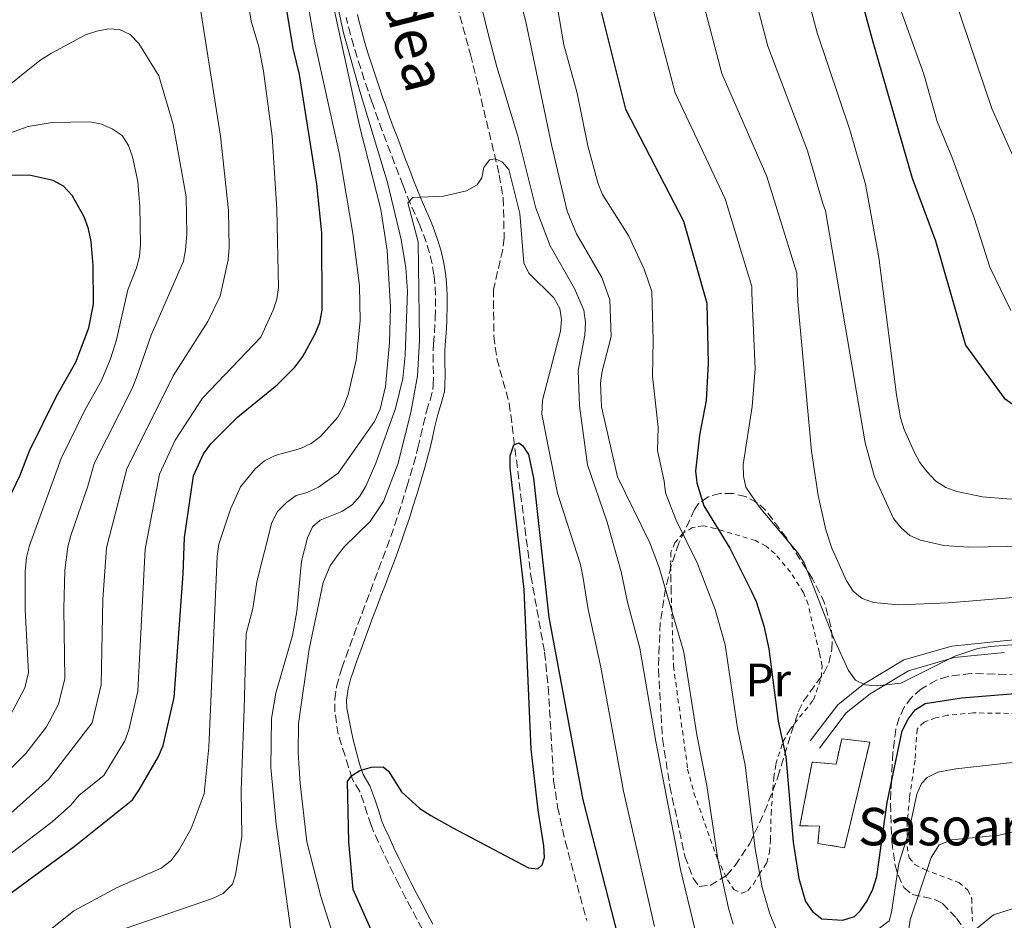
# Model space of a CAD drawing. Units: metres. Extents: x 617129 to 620565, y 4761822 to 4764194.
# Drawn here: x 619930 to 620140, y 4762320 to 4762512 of the extents above; entities that cross this region are included whole.
import ezdxf
from ezdxf.enums import TextEntityAlignment as Align

# ---------------------------------------------------------------- set-up
doc = ezdxf.new("R2010")
doc.units = ezdxf.units.M
doc.header["$MEASUREMENT"] = 0
doc.linetypes.add('DGN Style 2', pattern=[1.7399219301090239, 1.043953158065414, -0.6959687720436097])
doc.linetypes.add('DGN Style 3', pattern=[2.435890702152634, 1.739921930109024, -0.6959687720436097])
for name, color, linetype, lineweight in [('Barranco lineal', 142, 'DGN Style 3', 13), ('Camino', 7, 'DGN Style 3', 0), ('construcción   en ruinas', 1, 'Continuous', 0), ('contrucción  en ruinas', 1, 'DGN Style 3', 13), ('Curva de nivel directora', 30, 'Continuous', 30), ('Curva de nivel intermedia', 30, 'Continuous', 0), ('Etiqueta de uso rústico', 92, 'Continuous', 0), ('Margen derecho', 7, 'Continuous', 0), ('Tela metálica o alambrada', 7, 'DGN Style 2', 0), ('Texto de Borda', 7, 'Continuous', 0), ('Zona arbolada', 92, 'DGN Style 3', 0)]:
    doc.layers.add(name, color=color, linetype=linetype, lineweight=lineweight)
doc.styles.add('Style-Arial', font='arial.ttf')

msp = doc.modelspace()

# ---------------------------------------------------------------- linework, layer by layer
at = {"layer": 'Barranco lineal', "color": 142, "linetype": 'DGN Style 3', "lineweight": 13}
msp.add_polyline3d([(620021.2100000001, 4762522.59, 681.1699999999983), (620026.0499999998, 4762504.949999999, 680.279999999999), (620032.2100000001, 4762479.230000001, 679.6100000000006), (620033.04, 4762474.27, 679.4799999999959), (620033.2599999999, 4762465.730000001, 679.25), (620032.9500000002, 4762463.279999999, 679.0500000000029), (620030.9800000006, 4762454.779999999, 677.8000000000029), (620031.0300000003, 4762444.779999999, 677.3000000000029), (620031.6900000004, 4762439.91, 676.9799999999959), (620034.3399999999, 4762430.390000001, 675.4499999999971), (620038.9800000006, 4762393.49, 673.5), (620041.8899999997, 4762377.16, 672.8099999999977), (620042.6699999999, 4762369.710000001, 672.529999999999), (620043.8300000001, 4762349.720000001, 671.9600000000064), (620044.6699999999, 4762344.09, 671.8999999999943), (620046.2999999998, 4762336.77, 672), (620050.8899999997, 4762319.83, 672.1300000000047)], dxfattribs=at)
at = {"layer": 'Camino', "color": 7, "linetype": 'DGN Style 3', "lineweight": 0}
for points in [[(620003.7600000004, 4762387.880000002, 675.5000000000001), (620004.6499999977, 4762390.220000002, 675.5200000000042), (620005.5399999995, 4762392.570000002, 675.5299999999991), (620006.4200000024, 4762394.910000001, 675.550000000003), (620007.3000000007, 4762397.250000002, 675.5700000000071), (620008.1499999979, 4762399.59, 675.5800000000017), (620008.9999999995, 4762401.940000001, 675.5899999999967), (620009.8199999998, 4762404.300000002, 675.600000000006), (620010.6099999989, 4762406.65, 675.6100000000006), (620011.3799999978, 4762409.010000001, 675.6199999999955), (620012.1199999999, 4762411.390000002, 675.6199999999955), (620012.4699999985, 4762412.550000002, 675.600000000006), (620013.1900000004, 4762414.930000001, 675.4700000000012), (620013.8900000001, 4762417.310000001, 675.3099999999978), (620014.5399999983, 4762419.699999999, 675.2100000000064), (620014.829999999, 4762420.850000001, 675.1999999999972), (620015.3899999999, 4762423.27, 675.1999999999972), (620015.9400000019, 4762425.710000002, 675.2200000000014), (620016.510000002, 4762428.170000001, 675.2599999999948), (620016.6399999993, 4762428.670000002, 675.2700000000042), (620017.4100000005, 4762431.050000002, 675.3099999999978), (620018.0000000006, 4762433.350000001, 675.3899999999995), (620018.1000000011, 4762434.26, 675.4400000000023), (620018.1599999992, 4762436.66, 675.5899999999967), (620018.0799999988, 4762439.15, 675.7700000000041), (620018.1000000011, 4762441.7, 675.9799999999959), (620018.1799999994, 4762443.040000002, 676.1000000000058), (620018.3500000016, 4762445.529999999, 676.3399999999967), (620018.4999999991, 4762448.000000001, 676.5700000000071), (620018.5300000003, 4762448.630000002, 676.6300000000047), (620018.5899999985, 4762451.080000001, 676.850000000006), (620018.5700000006, 4762453.529999999, 677.0700000000071), (620018.4400000009, 4762455.960000001, 677.300000000003), (620018.2399999975, 4762457.87, 677.550000000003), (620017.8399999996, 4762460.220000001, 677.9900000000052), (620017.2899999976, 4762462.540000001, 678.5), (620016.5900000002, 4762464.83, 678.979999999996), (620015.7499999999, 4762467.11, 679.3399999999965), (620015.1900000009, 4762468.480000001, 679.5099999999949), (620014.2099999997, 4762470.750000001, 679.7599999999948), (620013.2100000005, 4762473.040000002, 679.9900000000052), (620012.2499999994, 4762475.369999999, 680.1999999999971), (620011.629999998, 4762476.980000001, 680.3399999999965), (620010.7299999995, 4762479.300000001, 680.5399999999937), (620009.8399999999, 4762481.630000002, 680.7400000000052), (620008.9499999981, 4762483.970000003, 680.9400000000024), (620008.0699999996, 4762486.310000001, 681.1300000000047), (620007.199999998, 4762488.65, 681.3099999999978), (620006.3500000008, 4762491, 681.4700000000014), (620005.4999999992, 4762493.36, 681.6100000000007), (620004.9800000007, 4762494.830000001, 681.6900000000023), (620004.1600000004, 4762497.190000001, 681.8200000000071), (620003.3599999979, 4762499.570000002, 681.9400000000024), (620002.579999998, 4762501.960000001, 682.0599999999978), (620001.8200000002, 4762504.350000001, 682.1900000000023), (620001.1000000003, 4762506.76, 682.3099999999978), (620000.4200000009, 4762509.189999999, 682.4400000000023), (619999.7699999983, 4762511.619999999, 682.5599999999977), (619999.4599999997, 4762512.880000002, 682.6300000000047)], [(620015.7699999998, 4762317.930000001, 673.8300000000017), (620014.6000000008, 4762320.130000001, 673.8800000000047), (620013.4200000007, 4762322.330000001, 673.9400000000024), (620012.2399999984, 4762324.550000003, 674), (620011.0899999995, 4762326.780000002, 674.0800000000019), (620010.7099999995, 4762327.550000002, 674.1100000000006), (620009.6000000008, 4762329.790000002, 674.2400000000054), (620008.5100000022, 4762332.050000002, 674.3999999999944), (620007.4400000017, 4762334.32, 674.5700000000071), (620006.3799999978, 4762336.58, 674.729999999996), (620005.329999997, 4762338.880000002, 674.850000000006), (620004.7899999984, 4762340.189999999, 674.8999999999944), (620003.9799999993, 4762342.630000001, 674.9900000000054), (620003.2600000018, 4762345.010000001, 675.0800000000019), (620002.379999999, 4762347.4, 675.1799999999931), (620001.0199999999, 4762349.560000001, 675.2599999999948), (620000.7800000008, 4762350.180000001, 675.2700000000042), (619999.9699999995, 4762352.600000001, 675.3500000000058), (619999.2600000009, 4762355.040000003, 675.4199999999983), (619997.7399999986, 4762359.680000001, 675.3899999999995), (619997.0900000005, 4762364.41, 675.3899999999995), (619997.079999997, 4762367.100000001, 675.3800000000048), (619997.4300000002, 4762369.820000002, 675.3899999999995), (619998.1099999996, 4762372.380000001, 675.3899999999995), (619998.5799999969, 4762373.78, 675.3999999999943), (619999.4100000006, 4762376.140000001, 675.4100000000037), (620000.2499999988, 4762378.500000001, 675.4299999999931), (620001.1099999994, 4762380.850000001, 675.4499999999972), (620001.9899999978, 4762383.199999999, 675.4600000000065), (620002.8700000006, 4762385.540000002, 675.479999999996), (620003.7600000004, 4762387.880000002, 675.5000000000001)]]:
    msp.add_polyline3d(points, dxfattribs=at)
at = {"layer": 'construcción   en ruinas', "color": 1, "linetype": 'Continuous', "lineweight": 0}
msp.add_polyline3d([(620111.4000000004, 4762357.949999999, 703.529999999999), (620106.0300000003, 4762335.369999999, 704.3399999999965), (620100.29, 4762336.310000001, 704.8399999999965), (620100.6699999999, 4762340.01, 704.5200000000042), (620096.4800000006, 4762340.08, 704.25), (620099.0700000003, 4762353.710000001, 703.7100000000065), (620104.1900000004, 4762353.220000001, 704.25), (620105.4000000004, 4762358.65, 703.8399999999965)], close=True, dxfattribs=at)
at = {"layer": 'contrucción  en ruinas', "color": 1, "linetype": 'DGN Style 3', "lineweight": 13}
msp.add_polyline3d([(620105.4000000004, 4762358.65, 703.8399999999965), (620104.1900000004, 4762353.220000001, 704.25), (620099.0700000003, 4762353.710000001, 703.7100000000065), (620096.4800000006, 4762340.08, 704.25), (620100.6699999999, 4762340.01, 704.5200000000042), (620100.29, 4762336.310000001, 704.8399999999965), (620106.0300000003, 4762335.369999999, 704.3399999999965), (620111.4000000004, 4762357.949999999, 703.529999999999), (620105.4000000004, 4762358.65, 703.8399999999965)], dxfattribs=at)
at = {"layer": 'Curva de nivel directora', "color": 30, "linetype": 'Continuous', "lineweight": 30, "flags": 128}
for points, elevation in [([(620045.1899999992, 4762549.199999999), (620059.1799999992, 4762493.240000002), (620071.5499999988, 4762469.330000003), (620076.5800000002, 4762451.79), (620076.8799999997, 4762438.900000002), (620076.3999999993, 4762430.990000002), (620074.9799999997, 4762423.550000001), (620074.1500000006, 4762415.910000001), (620074.4000000008, 4762413.380000001), (620075.9400000009, 4762408.470000003), (620081.4699999986, 4762399.42), (620086.0499999984, 4762390.270000001), (620087.0900000001, 4762387.990000002), (620088.7499999985, 4762382.810000001), (620089.8300000003, 4762377.900000001), (620091.8299999986, 4762362.420000001), (620093.4699999993, 4762354.87), (620094.9899999992, 4762336.570000002), (620096.2699999999, 4762328.84), (620097.6699999992, 4762323.910000001), (620099.169999999, 4762321.74), (620101.1600000005, 4762320.220000001), (620105.6599999999, 4762319.91), (620108.1299999999, 4762320.660000001), (620109.4500000008, 4762321.980000002), (620110.85, 4762324.050000002), (620112.0599999992, 4762326.500000002), (620112.94, 4762329.210000001), (620115.0900000001, 4762345.030000002), (620118.349999999, 4762360.350000001), (620119.5800000007, 4762362.860000002), (620121.1099999994, 4762364.83), (620123.2199999995, 4762366.210000002), (620131.0299999992, 4762367.420000001), (620149.5199999987, 4762368.940000001)], 700.0000000000001), ([(620105.5300000003, 4762531.720000003), (620112.019999999, 4762507.650000001), (620120.4399999989, 4762478.520000001), (620125.4399999991, 4762465.090000002), (620131.8799999986, 4762442.830000001), (620140.1399999998, 4762431.52), (620147.089999999, 4762426.57), (620149.2699999983, 4762425.350000001), (620156.3099999991, 4762421.77), (620158.8599999994, 4762421.240000002), (620171.8300000002, 4762418.980000002), (620187.9500000003, 4762417.59), (620195.5700000002, 4762416.590000001)], 725.0000000000002), ([(619924.009999999, 4762322.980000001), (619941.3200000004, 4762335.67), (619953.8399999997, 4762345.65), (619955.239999999, 4762347.730000001), (619959.3699999995, 4762354.880000002), (619960.3699999988, 4762357.240000002), (619962.709999999, 4762367.52), (619964.6400000001, 4762393.930000001), (619964.8899999983, 4762401.690000001), (619966.8699999986, 4762414.86), (619968.9999999988, 4762419.580000001), (619970.579999999, 4762421.7), (619976.3300000001, 4762427.510000002), (619984.739999999, 4762434.34), (619988.5099999995, 4762438.090000001), (619990.2300000007, 4762440.400000001), (619992.8399999992, 4762445.220000001), (619993.8600000006, 4762447.660000003), (619994.3799999993, 4762450.279999999), (619994.3099999998, 4762466.810000001), (619993.1900000002, 4762477.210000001), (619989.4900000008, 4762500.66), (619988.1200000007, 4762506.220000001), (619986.86, 4762514.030000002)], 700.0000000000001), ([(619926.4599999988, 4762408.07), (619929.7899999992, 4762415.050000001), (619931.7999999986, 4762420.220000001), (619937.5699999998, 4762431.91), (619941.7199999985, 4762439.160000001), (619944.4499999997, 4762446.550000001), (619945.4800000001, 4762451.609999999), (619945.3899999985, 4762459.810000002), (619944.9699999982, 4762465), (619944.4199999984, 4762467.690000001), (619943.4900000008, 4762470.220000002), (619940.9400000004, 4762474.840000002), (619939.0299999993, 4762476.800000002), (619936.8700000002, 4762478.050000001), (619931.7400000005, 4762479.150000001), (619923.9599999997, 4762479.03)], 725.0000000000001), ([(620006.2500000002, 4762314.630000004), (620000.9999999999, 4762326.440000001), (620000.0599999988, 4762336.640000001), (619999.7300000002, 4762349.560000001), (620000.5999999996, 4762350.770000001), (620002.4300000003, 4762351.859999999), (620004.8800000001, 4762352.619999999), (620007.4100000003, 4762352.710000001), (620008.4999999988, 4762351.770000001), (620011.3399999997, 4762347.310000001), (620015.2600000004, 4762343.779999999), (620017.5599999981, 4762342.270000001), (620022.2999999989, 4762339.670000001), (620038.4500000002, 4762331.11), (620040.4799999997, 4762330.890000002), (620041.3899999994, 4762331.7), (620041.85, 4762333.28), (620041.7099999991, 4762335.770000001), (620040.4899999987, 4762343.390000001), (620039.0400000003, 4762356.420000002), (620037.5400000005, 4762390.600000001), (620034.5599999988, 4762416.580000001), (620034.4999999985, 4762419.140000001), (620035.2899999997, 4762421.480000001), (620036.3499999992, 4762421.91), (620037.27, 4762421.289999999), (620038.4799999993, 4762419.410000001), (620039.5499999999, 4762414.350000001), (620042.7799999998, 4762384.67), (620050.0599999998, 4762345.630000004), (620057.5599999988, 4762316.45)], 675.0000000000001)]:
    msp.add_lwpolyline(points, dxfattribs=dict(at, elevation=elevation))
at = {"layer": 'Curva de nivel intermedia', "color": 30, "linetype": 'Continuous', "lineweight": 0, "flags": 128}
for points, elevation in [([(620074.0000000009, 4762318.039999999), (620070.9499999997, 4762330.71), (620065.7000000017, 4762358.069999998), (620062.2700000005, 4762378.020000001), (620059.5999999995, 4762387.88), (620058.2300000016, 4762394.369999998), (620055.240000001, 4762404.960000001), (620051.0299999998, 4762417.23), (620049.32, 4762429.840000001), (620049.0700000018, 4762437.429999999), (620050.4900000012, 4762444.939999999), (620050.650000002, 4762447.65), (620050.2699999999, 4762450.279999999), (620048.3099999996, 4762454.91), (620043.0800000015, 4762464.079999999), (620040.0500000007, 4762472.069999999), (620036.1900000004, 4762487.470000001), (620031.6700000009, 4762502.33), (620029.6799999994, 4762509.960000001), (620018.3100000012, 4762557.149999999)], 684.9999999999999), ([(620055.5300000014, 4762550.520000001), (620069.7699999996, 4762496.779999999), (620080.4800000006, 4762474.109999998), (620086.1600000003, 4762455.38), (620086.2000000004, 4762454.019999999), (620086.8799999999, 4762437.789999999), (620086.2499999995, 4762429.730000001), (620084.3300000018, 4762417.34), (620084.4000000011, 4762414.84), (620084.9199999997, 4762412.489999998), (620087.85, 4762408.189999999), (620096.0000000016, 4762398.409999999), (620097.4000000008, 4762396.269999998), (620103.6600000017, 4762380.239999999), (620106.8500000013, 4762373.289999999), (620108.3399999999, 4762371.220000001), (620110.4299999997, 4762370.179999999), (620112.9800000001, 4762369.989999999), (620118.0100000015, 4762370.539999999), (620129.5800000008, 4762376.349999998), (620134.4700000014, 4762377.98), (620137.2300000018, 4762378.429999999), (620142.6600000011, 4762378.82)], 705), ([(620006.7199999996, 4762429.109999999), (620007.910000001, 4762433.980000001), (620008.7100000011, 4762443.42), (620008.9400000013, 4762450.920000001), (620008.2400000017, 4762463.029999998), (620006.8899999994, 4762471.779999999), (620002.4200000013, 4762489.41), (619989.4200000016, 4762549.009999999)], 690.0000000000001), ([(619984.2699999994, 4762419.230000001), (619989.7099999998, 4762420.75), (619991.9900000021, 4762421.77), (619994.0000000015, 4762423.289999999), (619997.6800000005, 4762427.399999999), (619998.9400000012, 4762429.640000001), (619999.9300000013, 4762432.279999999), (620001.6400000014, 4762439.619999999), (620002.4500000004, 4762448.010000001), (620002.3200000008, 4762455.519999999), (620000.9100000004, 4762466.699999998), (619997.9700000011, 4762483.95), (619992.6300000013, 4762508.060000001), (619986.5200000004, 4762543.600000001)], 695), ([(620068.7700000005, 4762542.82), (620079.8100000002, 4762500.91), (620089.4100000003, 4762478.890000001), (620095.8300000018, 4762458.240000002), (620096.0199999996, 4762452.060000001), (620098.9499999998, 4762420.189999999), (620100.3600000005, 4762410.679999999), (620102.03, 4762403.34), (620103.2800000017, 4762399.42), (620106.400000002, 4762392.470000001), (620107.8500000003, 4762390.249999999), (620109.7900000005, 4762388.680000001), (620112.170000001, 4762387.83), (620117.5900000012, 4762387.34), (620128.2500000009, 4762387.699999998), (620142.8900000014, 4762388.949999998)], 710.0000000000002), ([(620030.0599999994, 4762540.439999999), (620037.7999999998, 4762512.300000001), (620043.4200000013, 4762485.38), (620046.7000000003, 4762471.48), (620048.7200000009, 4762466.609999999), (620054.1400000012, 4762457.279999999), (620055.8500000011, 4762452.51), (620056.1100000005, 4762444.66), (620054.2199999995, 4762437.259999999), (620053.8700000008, 4762434.77), (620054.0300000017, 4762429.619999999), (620057.4400000003, 4762414.67), (620064.4200000009, 4762400.550000001), (620066.380000001, 4762395.31), (620071.6600000006, 4762377.180000001), (620074.4099999998, 4762359.52), (620076.5700000012, 4762348.720000002), (620078.9200000004, 4762332.939999999), (620081.1800000002, 4762322.489999999), (620082.2000000017, 4762319.009999999)], 690.0000000000001), ([(619994.2500000017, 4762531.019999999), (619998.9299999999, 4762509.59)], 684.9999999999999), ([(620095.0400000005, 4762528.91), (620100.1800000014, 4762509.580000001), (620107.1500000008, 4762488.809999999), (620110.5000000013, 4762477.230000001), (620113.3400000001, 4762461.529999998), (620117.0800000017, 4762432.179999999), (620117.9800000002, 4762427.259999999), (620118.7200000001, 4762424.769999999), (620120.9000000015, 4762420.029999998), (620122.0900000007, 4762417.75), (620123.6200000017, 4762415.779999999), (620125.5199999994, 4762413.77), (620127.6800000009, 4762412.399999999), (620130.01, 4762411.499999999), (620135.5100000007, 4762410.41), (620140.6800000007, 4762409.939999999), (620165.5300000014, 4762409.55), (620169.8699999999, 4762408.98), (620186.8399999995, 4762407.890000001), (620208.9100000019, 4762405.26), (620232.2000000002, 4762400.03), (620241.74, 4762397.220000001), (620253.9200000018, 4762392.869999998)], 720), ([(620084.5500000009, 4762526.099999999), (620089.6100000013, 4762506.749999999), (620098.0900000016, 4762484.380000001), (620101.3799999995, 4762473.100000001), (620101.9100000015, 4762471.560000001), (620110.4200000009, 4762421.91), (620112.39, 4762414.659999999), (620116.5000000005, 4762405.789999999), (620118.0800000008, 4762403.800000001), (620119.9699999995, 4762402.109999998), (620122.2600000006, 4762401.099999999), (620127.2200000006, 4762400.019999999), (620132.5, 4762399.63), (620157.7199999995, 4762400.05)], 715.0000000000001), ([(620127.9900000016, 4762521.460000001), (620137.4900000012, 4762493.38), (620147.240000001, 4762471.449999998)], 735.0000000000001), ([(619907.52, 4762318.699999998), (619936.6600000003, 4762340.939999999), (619940.5200000004, 4762344.4), (619942.3799999999, 4762346.59), (619947.7100000008, 4762350.84), (619952.140000001, 4762358.220000001), (619953.0100000005, 4762360.57), (619954.9200000016, 4762368.859999998), (619956.4900000006, 4762399.199999998), (619959.5800000018, 4762415.24), (619962.9600000015, 4762422.480000001), (619968.7500000006, 4762431.51), (619981.2200000007, 4762444.55), (619983.8800000006, 4762450.279999999), (619984.6600000006, 4762452.659999999), (619985.0300000017, 4762455.13), (619984.6400000005, 4762471.830000001), (619983.6900000006, 4762487.52), (619981.8300000009, 4762501.390000001), (619980.7900000014, 4762506.61), (619979.1799999999, 4762512.039999999), (619977.8600000012, 4762520.279999998)], 705), ([(620116.7500000009, 4762518.09), (620122.9700000014, 4762500.77), (620125.7699999998, 4762490.66), (620128.9500000004, 4762483.069999999), (620133.7600000006, 4762469.84), (620137.0900000011, 4762459.460000001), (620141.53, 4762450.189999999)], 730), ([(619926.3800000005, 4762341.499999999), (619935.8200000019, 4762350), (619945.1700000018, 4762362.05), (619947.1299999997, 4762370.199999999), (619947.4900000017, 4762388.449999999), (619948.2300000016, 4762399.46), (619952.6000000014, 4762416.359999998), (619962.51, 4762436.230000001), (619969.9300000007, 4762447.880000001), (619972.5599999994, 4762453.319999998), (619974.2699999993, 4762461.050000001), (619974.5000000016, 4762463.67), (619974.360000001, 4762471.619999998), (619972.5900000005, 4762487.470000001), (619968.27, 4762515.079999999)], 710.0000000000003), ([(620044.6300000005, 4762514.960000001), (620045.9800000006, 4762507.039999999), (620048.8600000017, 4762496.65), (620051.1000000014, 4762485.420000001), (620053.3200000009, 4762477.329999999), (620054.2599999997, 4762475.009999999), (620059.9100000003, 4762466.09), (620063.2000000004, 4762459.09), (620064.8299999998, 4762454.32), (620065.1200000005, 4762443.810000001), (620064.9700000007, 4762436.189999999), (620066.170000001, 4762425.320000002), (620066.01, 4762420.29), (620067.4299999994, 4762413.720000001), (620067.7500000012, 4762411.26), (620069.9700000008, 4762405.570000002), (620074.5199999993, 4762396.259999999), (620078.3300000003, 4762386.300000002), (620080.5200000008, 4762378.779999998), (620083.1200000005, 4762360.970000001), (620084.79, 4762353.029999998), (620086.8900000011, 4762335.179999999), (620088.400000002, 4762326.869999998), (620089.9300000009, 4762321.460000001), (620092.9599999996, 4762314.09)], 695), ([(619922.3400000016, 4762346.88), (619931.0300000019, 4762355.51), (619935.4500000009, 4762361.210000002), (619938.0200000014, 4762366.050000001), (619939.3400000001, 4762371.529999999), (619939.1100000021, 4762386.429999999), (619939.310000001, 4762394.690000001), (619939.9900000005, 4762399.719999999), (619940.6299999999, 4762402.140000001), (619944.2700000008, 4762412.67), (619945.5800000007, 4762417.5), (619953.7700000004, 4762433.550000001), (619954.66, 4762435.929999999), (619957.7900000014, 4762444.970000001), (619964.7100000017, 4762460.739999999), (619965.1500000019, 4762463.199999998), (619965.4400000003, 4762466.569999999), (619965.2900000005, 4762474.52), (619962.53, 4762489.96), (619959.4700000001, 4762500.390000001), (619955.1800000009, 4762507.320000002), (619953.3200000012, 4762509.23), (619951.0600000013, 4762510.31), (619948.6800000009, 4762510.430000001), (619946.1500000006, 4762509.970000001), (619943.7800000014, 4762509.149999999), (619936.4600000011, 4762505.24), (619934.0300000015, 4762503.659999999), (619925.2600000007, 4762496.699999999)], 715.0000000000001), ([(619998.9299999999, 4762509.59), (620002.3699999999, 4762497.100000001), (620008.3300000011, 4762477.59), (620011.2500000005, 4762465.429999999), (620012.2200000006, 4762459.350000001), (620012.5800000003, 4762454.369999999), (620012.0900000008, 4762440.67), (620011.5900000001, 4762435.690000001), (620010.0099999999, 4762429.25), (620005.8400000011, 4762417.560000001), (620003.7100000011, 4762412.690000001), (620002.4200000013, 4762410.509999999), (620000.7500000016, 4762408.650000001), (619998.55, 4762407.29), (619993.9000000008, 4762405.41), (619992.2600000004, 4762403.949999998), (619991.2300000021, 4762401.640000001), (619989.9100000011, 4762396.65), (619988.940000001, 4762385.890000001), (619988.02, 4762380.779999998), (619984.4200000014, 4762368.399999999), (619983.5300000019, 4762362.990000002), (619983.3999999999, 4762352.55), (619984.5500000011, 4762340.449999999), (619987.610000001, 4762318.249999999)], 684.9999999999999), ([(619931.1700000005, 4762397.42), (619931.8099999997, 4762399.960000001), (619938.5700000012, 4762418.619999997), (619943.6300000016, 4762428.949999998), (619947.1800000012, 4762435.240000002), (619949.0900000001, 4762439.880000001), (619950.3799999997, 4762443.970000002), (619952.8300000017, 4762454.62), (619954.6700000013, 4762459.350000001), (619955.2900000003, 4762461.800000002), (619955.5300000017, 4762464.390000001), (619955.390000001, 4762472.390000001), (619954.9300000004, 4762477.83), (619953.8200000018, 4762483.069999999), (619952.9299999999, 4762485.519999999), (619951.5800000001, 4762487.619999997), (619949.47, 4762489.06), (619947.160000001, 4762490.029999999), (619944.7200000002, 4762490.590000001), (619936.6600000003, 4762490.430000001), (619931.5000000013, 4762489.569999999), (619921.4600000009, 4762486.009999999)], 720), ([(620065.410000001, 4762318.550000001), (620058.7400000012, 4762347.480000001), (620053.9400000002, 4762373.980000001), (620051.1900000008, 4762386.279999999), (620050.0799999998, 4762393.449999999), (620049.5800000015, 4762395.899999999), (620044.6399999994, 4762411.17), (620041.3200000002, 4762428.039999999), (620041.47, 4762431.029999999), (620045.3000000011, 4762445.84), (620045.4700000009, 4762448.33), (620045.1400000001, 4762450.659999999), (620043.8900000006, 4762452.939999999), (620038.5399999997, 4762458.180000001), (620037.4800000002, 4762460.449999999), (620036.5900000005, 4762470.930000001), (620034.2500000005, 4762480.36), (620032.7999999997, 4762481.999999999), (620031.3500000013, 4762482.630000001), (620030.1199999996, 4762482.42), (620028.9000000015, 4762480.76), (620028.4700000002, 4762478.569999999), (620027.4500000009, 4762477.060000001), (620025.2100000012, 4762475.839999998), (620020.2600000004, 4762474.689999999), (620013.7500000015, 4762474.390000001), (620012.6300000016, 4762473.259999999), (620014.9000000004, 4762464.92), (620015.1200000016, 4762443.779999999), (620014.7500000006, 4762436.289999999), (620013.3200000002, 4762428.439999999), (620010.5000000015, 4762417.399999999), (620007.4600000017, 4762409.42), (620004.6299999997, 4762405.109999998), (619999.1300000012, 4762399.8), (619997.5599999998, 4762397.759999999), (619996.0800000001, 4762395.640000001)], 680), ([(619950.2000000008, 4762317.429999999), (619970.9400000012, 4762324.53), (619973.2000000009, 4762325.599999999), (619975.1600000011, 4762327.57), (619975.8300000017, 4762329.619999999), (619977.2100000008, 4762337.76), (619977.0000000007, 4762347.619999999), (619977.6800000002, 4762365.109999999), (619978.0900000014, 4762381.17), (619979.4999999995, 4762386.5), (619980.3800000002, 4762392.220000001), (619983.6000000011, 4762404.930000001), (619984.8000000014, 4762407.25), (619986.7300000006, 4762409.21), (619988.7599999999, 4762410.679999999), (619991.1100000013, 4762411.310000001), (619993.5900000001, 4762412.46), (619997.7600000009, 4762415.42), (620005.5700000008, 4762426.51), (620006.7199999996, 4762429.109999999)], 690.0000000000001), ([(619921.1900000004, 4762305.859999999), (619941.2500000012, 4762321.929999998), (619950.5400000005, 4762326.869999998), (619959.9599999996, 4762331.01), (619962.0700000018, 4762332.63), (619963.7800000019, 4762334.960000002), (619966.3800000013, 4762339.51), (619969.1300000006, 4762346.92), (619970.1000000006, 4762356.869999998), (619971.92, 4762397.67), (619972.2900000011, 4762400.289999999), (619974.7300000018, 4762407.759999999), (619976.870000001, 4762412.529999999), (619980.0800000008, 4762416.449999999), (619982.040000001, 4762418.099999999), (619984.2699999994, 4762419.230000001)], 695), ([(619926.4100000019, 4762361.220000001), (619930.8100000008, 4762369.550000001), (619931.5500000005, 4762372.869999998), (619930.8399999996, 4762386.319999999), (619930.8600000021, 4762394.410000001), (619931.1700000005, 4762397.42)], 720), ([(619996.0800000001, 4762395.640000001), (619994.5300000012, 4762392.07), (619991.5499999995, 4762377.81), (619989.2600000006, 4762361.969999999), (619989.1900000013, 4762355.699999999), (619989.6200000005, 4762349.079999999), (619991.0900000012, 4762336.67), (619994.0900000008, 4762324.949999998), (619999.7000000011, 4762307.300000001)], 680), ([(620092.9599999996, 4762314.09), (620096.5600000005, 4762309.720000001), (620098.7900000013, 4762308.550000001), (620101.3100000003, 4762308.499999999), (620103.1900000002, 4762310.439999999), (620115.5300000005, 4762319.749999999), (620116.0600000002, 4762321.609999998), (620117.6200000005, 4762331.989999998), (620119.67, 4762338.48), (620121.4500000015, 4762346.819999999), (620122.4200000016, 4762349.109999998), (620123.6599999998, 4762350.409999999), (620125.9400000019, 4762351.52), (620129.790000001, 4762352.220000001), (620152.0700000012, 4762354.759999999)], 695), ([(620119.0100000006, 4762313.2), (620120.0000000009, 4762319.960000001), (620124.5499999993, 4762333.300000001), (620126.2000000012, 4762335.99), (620128.9500000004, 4762337.05), (620139.04, 4762338.07), (620143.5599999996, 4762339.159999999)], 690.0000000000001), ([(620151.9400000017, 4762325.560000001), (620137.8300000009, 4762321.01), (620130.8600000015, 4762315.319999998)], 684.9999999999999)]:
    msp.add_lwpolyline(points, dxfattribs=dict(at, elevation=elevation))
at = {"layer": 'Margen derecho', "color": 7, "linetype": 'Continuous', "lineweight": 0}
for points in [[(620001.8799999983, 4762513.480000001, 682.6300000000047), (620002.1900000012, 4762512.250000002, 682.5599999999977), (620002.8299999982, 4762509.850000001, 682.4400000000023)], [(620002.8299999982, 4762509.850000001, 682.4400000000023), (620003.4999999988, 4762507.460000002, 682.3099999999978), (620004.2099999995, 4762505.09, 682.1900000000023), (620004.9600000005, 4762502.720000001, 682.0599999999978), (620005.7299999995, 4762500.36, 681.9400000000024), (620006.5299999996, 4762498.010000002, 681.8200000000071), (620007.3399999987, 4762495.650000001, 681.6900000000023), (620007.8599999995, 4762494.2, 681.6100000000007), (620008.6999999977, 4762491.850000001, 681.4700000000014), (620009.5499999993, 4762489.510000001, 681.3099999999978), (620010.4200000011, 4762487.180000001, 681.1300000000047), (620011.2899999983, 4762484.850000001, 680.9400000000024), (620012.1700000013, 4762482.52, 680.7400000000052), (620013.0599999987, 4762480.199999999, 680.5399999999937), (620013.9599999995, 4762477.880000001, 680.3399999999965), (620014.5699999996, 4762476.290000002, 680.1999999999971), (620015.5100000006, 4762474.020000001, 679.9900000000052), (620016.4999999986, 4762471.75, 679.7599999999948), (620017.4999999999, 4762469.45, 679.5099999999949), (620018.0900000001, 4762468.010000001, 679.3399999999965), (620018.9599999995, 4762465.619999999, 678.979999999996), (620019.6999999993, 4762463.189999999, 678.5), (620020.2899999993, 4762460.720000002, 677.9900000000052), (620020.7199999986, 4762458.210000002, 677.550000000003), (620020.9399999998, 4762456.15, 677.300000000003), (620021.0699999996, 4762453.600000001, 677.0700000000071), (620021.0899999996, 4762451.060000001, 676.850000000006), (620021.0300000014, 4762448.540000002, 676.6300000000047), (620020.9899999967, 4762447.869999999, 676.5700000000071), (620020.8399999993, 4762445.370000001, 676.3399999999967), (620020.6700000016, 4762442.880000001, 676.1000000000058), (620020.6000000001, 4762441.62, 675.9799999999959), (620020.5799999977, 4762439.180000002, 675.7700000000041), (620020.6600000004, 4762436.670000001, 675.5899999999967), (620020.6000000001, 4762434.09, 675.4400000000023), (620020.4699999982, 4762432.9, 675.3899999999995), (620019.8200000002, 4762430.359999999, 675.3099999999978), (620019.0399999977, 4762427.970000002, 675.2700000000042), (620018.3799999983, 4762425.16, 675.2200000000014), (620017.8299999986, 4762422.720000002, 675.1999999999972), (620017.2600000007, 4762420.27, 675.1999999999972), (620016.9600000011, 4762419.070000002, 675.2100000000064), (620016.2899999984, 4762416.630000001, 675.3099999999978), (620015.5899999988, 4762414.220000001, 675.4700000000012), (620014.8599999979, 4762411.82, 675.600000000006), (620014.5100000014, 4762410.650000001, 675.6199999999955), (620013.7600000005, 4762408.26, 675.6199999999955), (620012.9899999971, 4762405.859999999, 675.6100000000006), (620012.1800000002, 4762403.480000001, 675.600000000006), (620011.350000001, 4762401.109999999, 675.5899999999967), (620010.5100000005, 4762398.74, 675.5800000000017), (620009.640000001, 4762396.380000002, 675.5700000000071), (620008.7600000004, 4762394.03, 675.550000000003), (620007.8799999974, 4762391.680000001, 675.5299999999991), (620006.9899999979, 4762389.340000002, 675.5200000000042), (620006.1000000006, 4762386.99, 675.5000000000001), (620005.2100000009, 4762384.650000002, 675.479999999996), (620004.329999998, 4762382.32, 675.4600000000065), (620003.4600000007, 4762379.980000001, 675.4499999999972), (620002.6000000001, 4762377.650000001, 675.4299999999931), (620001.760000002, 4762375.310000001, 675.4100000000037), (620000.9499999983, 4762372.970000001, 675.3999999999943), (620000.4999999991, 4762371.660000001, 675.3899999999995), (619999.8900000011, 4762369.33, 675.3899999999995), (619999.5799999982, 4762366.949999999, 675.3800000000048), (619999.5899999995, 4762365.199999999, 675.3899999999995), (620000.4699999979, 4762360.86, 675.5200000000042), (620000.9499999983, 4762358.430000001, 675.5000000000001), (620001.6700000004, 4762355.710000001, 675.4199999999983), (620002.3500000021, 4762353.340000002, 675.3500000000058), (620003.1400000011, 4762351.02, 675.2700000000042), (620004.5699999994, 4762348.609999999, 675.1799999999931), (620005.6299999988, 4762345.800000003, 675.0800000000019), (620006.3599999998, 4762343.380000002, 674.9900000000054), (620007.1299999986, 4762341.07, 674.8999999999944), (620007.6200000005, 4762339.880000001, 674.850000000006), (620008.6499999985, 4762337.630000001, 674.729999999996), (620009.6999999991, 4762335.380000002, 674.5700000000071), (620010.7699999998, 4762333.130000001, 674.3999999999944), (620011.8500000016, 4762330.890000002, 674.2400000000054), (620012.949999999, 4762328.66, 674.1100000000006), (620013.3200000002, 4762327.920000001, 674.0800000000019), (620014.4600000001, 4762325.710000004, 674), (620015.6299999991, 4762323.510000001, 673.9400000000024), (620016.8099999992, 4762321.300000003, 673.8800000000047), (620017.9899999973, 4762319.080000001, 673.8300000000017)], [(620098.6399999993, 4762358.200000001, 700.9400000000023), (620104.5399999978, 4762365.940000001, 703.4900000000054), (620110.0499999998, 4762370.369999999, 705.0000000000001), (620118.6999999977, 4762375.53, 706.3600000000007), (620128.9400000017, 4762378.490000002, 705.9499999999972), (620139.9499999998, 4762379.590000002, 705.4799999999959), (620163.9600000001, 4762381.810000001, 706.4100000000037)], [(620140.1900000012, 4762377.100000001, 704.2599999999949), (620129.4099999988, 4762376.02, 704.8300000000019), (620119.7100000002, 4762373.220000002, 705.5399999999937), (620111.4800000003, 4762368.310000001, 704.0899999999965), (620106.3399999995, 4762364.190000001, 702.8000000000029), (620100.6199999995, 4762356.680000001, 700.1000000000058)]]:
    msp.add_polyline3d(points, dxfattribs=at)
at = {"layer": 'Tela metálica o alambrada', "color": 7, "linetype": 'DGN Style 2', "lineweight": 0}
for points in [[(620075.7699999996, 4762404.220000001, 698.1100000000006), (620073.5099999999, 4762403.82, 696.4400000000023), (620071.5099999999, 4762402.609999999, 695.0399999999936), (620069.75, 4762400.59, 693.8999999999943), (620068.9100000003, 4762398.539999999, 693.0800000000017), (620068.8300000001, 4762395.57, 692.1399999999994), (620068.8799999999, 4762393.230000001, 691.5), (620068.9400000004, 4762390.539999999, 690.8699999999953), (620069.4500000002, 4762374.210000001, 688), (620072.4699999997, 4762352.210000001, 686.0800000000017), (620073.8200000003, 4762347.100000001, 686.3600000000006), (620078.7800000003, 4762333.130000001, 689.8399999999965), (620080.9800000006, 4762328.550000001, 691.9799999999959), (620082.3200000003, 4762326.460000001, 693.029999999999), (620084.0199999996, 4762325.640000001, 693.820000000007), (620085.3399999999, 4762326.199999999, 694), (620086.5300000003, 4762327.619999999, 694.2700000000041), (620087.7699999996, 4762329.74, 694.7200000000012), (620089.3799999999, 4762332.16, 695.8999999999943), (620089.9400000004, 4762334.41, 696.2899999999936), (620090.1799999997, 4762337.029999999, 696.7299999999959), (620090.2999999998, 4762342.58, 697.6600000000036), (620090.8700000001, 4762350.380000001, 698.9499999999971), (620091.3200000003, 4762353.230000001, 699.3800000000047), (620092.8499999996, 4762358.039999999, 700.0200000000041), (620094.25, 4762360.550000001, 700.320000000007), (620099.3600000005, 4762367.02, 701.0500000000029), (620101.0499999998, 4762371.82, 701.4100000000036), (620101.2000000002, 4762374.220000001, 701.570000000007), (620100.6299999999, 4762377.100000001, 701.7400000000052), (620099.4100000003, 4762382.119999999, 702.029999999999), (620098.2400000002, 4762387.380000001, 702.320000000007), (620097.25, 4762389.91, 702.4600000000065), (620094.4500000002, 4762394.310000001, 702.75), (620091.1500000004, 4762398.230000001, 703.0500000000029), (620089.2199999997, 4762399.82, 703.2100000000065), (620086.9400000004, 4762401.060000001, 702.9799999999959), (620078.3399999999, 4762403.640000001, 699.7100000000064), (620075.7699999996, 4762404.220000001, 698.1100000000006)], [(620149.7699999996, 4762363.980000001, 698.7200000000012), (620133.5, 4762364.210000001, 698.7200000000012), (620127.9600000001, 4762363.689999999, 698.7200000000012), (620125.4800000006, 4762363.140000001, 698.7200000000012), (620123, 4762362.24, 698.7200000000012), (620121.5, 4762360.720000001, 698.7200000000012), (620121.0700000003, 4762354.09, 697.6600000000036), (620119.9000000004, 4762346.08, 696.3600000000006), (620119.4100000003, 4762340.869999999, 695.529999999999), (620119.3600000005, 4762335.66, 694.3899999999994), (620119.8200000003, 4762333.220000001, 692.820000000007), (620121.0499999998, 4762331.779999999, 691.4400000000023), (620123.1399999997, 4762330.699999999, 690.1699999999983), (620130.4400000004, 4762327.939999999, 688.029999999999), (620132.3899999997, 4762326.33, 687.3899999999994), (620133.1900000004, 4762324.52, 686.8899999999994), (620133.2400000002, 4762322.310000001, 686.320000000007), (620133.3300000001, 4762319.699999999, 685.6300000000047)]]:
    msp.add_polyline3d(points, dxfattribs=at)
at = {"layer": 'Zona arbolada', "color": 92, "linetype": 'DGN Style 3', "lineweight": 0}
for points in [[(620079.4100000003, 4762411.109999999, 701.2100000000065), (620076.8799999999, 4762410.42, 700.1000000000058), (620074.8200000003, 4762408.949999999, 699.2700000000041), (620073.9400000004, 4762407.720000001, 698.9900000000052), (620070.5999999996, 4762400.49, 698.0200000000041), (620068.9600000001, 4762395.640000001, 697.4600000000064), (620067.7400000002, 4762390.76, 696.9900000000052), (620066.6100000005, 4762383.4, 696.4400000000023), (620066.2100000001, 4762373.52, 696.0899999999965), (620067.0999999996, 4762358.65, 696.1999999999971), (620068.6799999997, 4762348.51, 696.3300000000017), (620071.8700000001, 4762333.550000001, 696.7899999999936), (620073.6399999997, 4762328.880000001, 697.3600000000006), (620074.9199999999, 4762327.109999999, 697.5399999999936), (620077.29, 4762327.34, 697.6900000000023), (620080.75, 4762329.42, 697.7200000000012), (620082.5999999996, 4762331.59, 697.7200000000012), (620085.7400000002, 4762336.310000001, 698.2599999999948), (620088.9100000003, 4762343.029999999, 699.3099999999977), (620091.7699999996, 4762350.51, 700.2899999999936), (620094.7000000002, 4762360.119999999, 700.1999999999971), (620096.1100000005, 4762364.439999999, 700.6199999999953), (620097.1900000004, 4762366.65, 701.0899999999965), (620101.5800000001, 4762372.730000001, 702.5599999999977), (620102.6399999997, 4762374.869999999, 703.0500000000029), (620103.2800000003, 4762377.74, 703.6399999999995), (620103.3600000005, 4762380.189999999, 704.1199999999953), (620103.1100000005, 4762382.699999999, 704.6000000000058), (620101.75, 4762387.67, 705.5099999999949), (620099.1600000003, 4762392.880000001, 706.2700000000042), (620093.5700000003, 4762401.619999999, 705.8500000000058), (620089.1699999999, 4762407.5, 705.1600000000036), (620087.2800000003, 4762409.210000001, 704.5800000000019), (620084.8600000005, 4762410.430000001, 703.6199999999953), (620082.1600000003, 4762411.09, 702.4400000000023), (620079.4100000003, 4762411.109999999, 701.2100000000065)], [(620133.0599999996, 4762372.630000001, 703.7700000000042), (620128.1200000001, 4762372.02, 703.5200000000042), (620125.6699999999, 4762371.199999999, 703.3800000000047), (620122.4299999997, 4762369.369999999, 703.1600000000036), (620120.3200000003, 4762367.51, 702.9400000000023), (620118.7800000003, 4762365.42, 702.6300000000047), (620117.7000000002, 4762363.16, 702.25), (620117, 4762360.76, 701.8300000000019), (620116.3499999996, 4762355.710000001, 700.9700000000012), (620116.0300000003, 4762349.810000001, 700.1699999999983), (620115.8099999996, 4762344.810000001, 700.029999999999), (620116.1100000005, 4762336.74, 699.8999999999943), (620116.79, 4762331.850000001, 698.9600000000064), (620117.4400000004, 4762329.51, 698.320000000007), (620118.6699999999, 4762326.869999999, 697.4499999999971), (620120.4500000002, 4762325.42, 696.6600000000036), (620125.3099999996, 4762324.32, 694.9100000000036), (620126.9400000004, 4762323.460000001, 694.0899999999965), (620129.9400000004, 4762320.310000001, 691.5899999999965), (620132.9299999997, 4762315.880000001, 688.6399999999994)], [(620143.04, 4762372.350000001, 703.9799999999959), (620133.0599999996, 4762372.630000001, 703.7700000000042)]]:
    msp.add_polyline3d(points, dxfattribs=at)

# ---------------------------------------------------------------- texts
at = {"color": 7, "linetype": 'Continuous', "lineweight": 0, "style": 'Style-Arial'}
msp.add_text('Basabidea', height=9, rotation=284.30927, dxfattribs=at).set_placement((620005.1219587208, 4762525.336932699, 683.3699999999953), align=Align.CENTER)
at = {"layer": 'Etiqueta de uso rústico', "color": 92, "linetype": 'Continuous', "lineweight": 0, "style": 'Style-Arial'}
msp.add_text('Pr', height=7.000000000000002, dxfattribs=at).set_placement((620089.6954566077, 4762371.250010001, 697.7100000000064), align=Align.MIDDLE_CENTER)
at = {"layer": 'Texto de Borda', "color": 7, "linetype": 'Continuous', "lineweight": 0, "style": 'Style-Arial'}
msp.add_text('Sasoarango Borda', height=8, dxfattribs=at).set_placement((620108.8900000004, 4762335.890000001, 700.029999999999))

doc.saveas('drawing.dxf')
